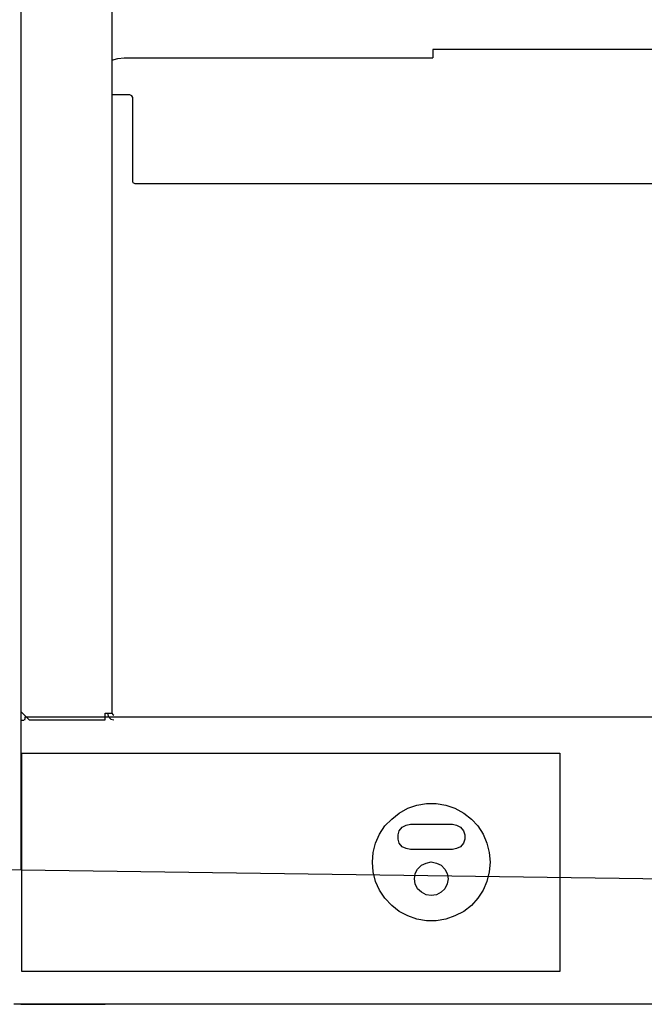
# Model space of a CAD drawing. Units: millimetres. Extents: x 1486 to 1634, y 2338 to 2558.
# Drawn here: x 1546 to 1555, y 2462 to 2477 of the extents above; entities that cross this region are included whole.
import ezdxf

# ---------------------------------------------------------------- set-up
doc = ezdxf.new("R2010")
doc.units = ezdxf.units.MM
doc.layers.add('Outline', color=7, linetype='Continuous')

msp = doc.modelspace()

# ---------------------------------------------------------------- linework, layer by layer
at = {"layer": 'Outline'}
for p, q in [((1545.805, 2527.465), (1545.805, 2466.411)), ((1547.151, 2477.016), (1547.151, 2466.387)), ((1551.887, 2476.183), (1551.887, 2476.059)), ((1555.967, 2476.183), (1551.887, 2476.183)), ((1547.151, 2476.024), (1547.24, 2476.047)), ((1547.151, 2476.024), (1547.24, 2476.047)), ((1547.24, 2476.047), (1547.334, 2476.059)), ((1547.24, 2476.047), (1547.334, 2476.059)), ((1547.334, 2476.059), (1551.887, 2476.059)), ((1547.417, 2475.51), (1547.151, 2475.51)), ((1547.417, 2475.51), (1547.151, 2475.51)), ((1547.446, 2475.498), (1547.417, 2475.51)), ((1547.446, 2475.498), (1547.417, 2475.51)), ((1547.458, 2475.475), (1547.446, 2475.498)), ((1547.458, 2475.475), (1547.446, 2475.498)), ((1547.458, 2474.235), (1547.458, 2475.475)), ((1547.464, 2474.211), (1547.458, 2474.235)), ((1547.464, 2474.211), (1547.458, 2474.235)), ((1547.494, 2474.199), (1547.464, 2474.211)), ((1547.494, 2474.199), (1547.464, 2474.211)), ((1579.037, 2474.199), (1547.494, 2474.199)), ((1579.037, 2474.199), (1547.494, 2474.199)), ((1545.805, 2466.411), (1545.805, 2464.067)), ((1545.805, 2466.411), (1545.929, 2466.287)), ((1545.864, 2466.328), (1545.864, 2466.299)), ((1572.713, 2466.328), (1545.864, 2466.328)), ((1545.864, 2466.281), (1545.864, 2466.299)), ((1547.051, 2466.287), (1547.051, 2466.387)), ((1547.051, 2466.387), (1547.151, 2466.387)), ((1547.086, 2466.387), (1547.098, 2466.34)), ((1547.098, 2466.34), (1547.134, 2466.299)), ((1547.134, 2466.299), (1547.181, 2466.287)), ((1547.151, 2466.387), (1547.163, 2466.364)), ((1547.163, 2466.364), (1547.181, 2466.358)), ((1545.817, 2466.281), (1545.852, 2466.281)), ((1545.929, 2466.287), (1547.051, 2466.287)), ((1545.823, 2465.797), (1553.759, 2465.797)), ((1545.823, 2462.573), (1545.823, 2465.797)), ((1553.759, 2465.797), (1553.759, 2462.573)), ((1551.515, 2464.982), (1551.651, 2465.029)), ((1551.651, 2465.029), (1551.792, 2465.053)), ((1551.792, 2465.053), (1551.934, 2465.053)), ((1551.934, 2465.053), (1552.076, 2465.029)), ((1552.076, 2465.029), (1552.212, 2464.982)), ((1551.279, 2464.823), (1551.391, 2464.911)), ((1551.391, 2464.911), (1551.515, 2464.982)), ((1552.212, 2464.982), (1552.341, 2464.911)), ((1552.341, 2464.911), (1552.454, 2464.823)), ((1551.101, 2464.598), (1551.178, 2464.722)), ((1551.178, 2464.722), (1551.279, 2464.823)), ((1551.391, 2464.651), (1551.432, 2464.705)), ((1551.432, 2464.705), (1551.491, 2464.734)), ((1551.491, 2464.734), (1551.556, 2464.746)), ((1551.556, 2464.746), (1552.176, 2464.746)), ((1552.176, 2464.746), (1552.235, 2464.734)), ((1552.235, 2464.734), (1552.294, 2464.705)), ((1552.294, 2464.705), (1552.336, 2464.651)), ((1552.454, 2464.823), (1552.548, 2464.722)), ((1552.548, 2464.722), (1552.631, 2464.598)), ((1551.042, 2464.468), (1551.101, 2464.598)), ((1551.373, 2464.592), (1551.391, 2464.651)), ((1551.373, 2464.527), (1551.373, 2464.592)), ((1552.336, 2464.651), (1552.359, 2464.592)), ((1552.359, 2464.592), (1552.359, 2464.527)), ((1552.631, 2464.598), (1552.684, 2464.468)), ((1551.007, 2464.327), (1551.042, 2464.468)), ((1551.391, 2464.468), (1551.373, 2464.527)), ((1551.432, 2464.415), (1551.391, 2464.468)), ((1551.491, 2464.386), (1551.432, 2464.415)), ((1552.294, 2464.415), (1552.235, 2464.386)), ((1552.336, 2464.468), (1552.294, 2464.415)), ((1552.359, 2464.527), (1552.336, 2464.468)), ((1552.684, 2464.468), (1552.719, 2464.327)), ((1550.995, 2464.185), (1551.007, 2464.327)), ((1551.556, 2464.374), (1551.491, 2464.386)), ((1552.176, 2464.374), (1551.556, 2464.374)), ((1552.235, 2464.386), (1552.176, 2464.374)), ((1552.719, 2464.327), (1552.731, 2464.185)), ((1551.007, 2464.043), (1550.995, 2464.185)), ((1551.662, 2464.085), (1551.721, 2464.144)), ((1551.721, 2464.144), (1551.786, 2464.173)), ((1551.786, 2464.173), (1551.863, 2464.191)), ((1551.863, 2464.191), (1551.94, 2464.173)), ((1551.94, 2464.173), (1552.011, 2464.144)), ((1552.011, 2464.144), (1552.064, 2464.085)), ((1552.731, 2464.185), (1552.719, 2464.043)), ((1580.926, 2463.583), (1545.356, 2464.073)), ((1551.042, 2463.902), (1551.007, 2464.043)), ((1551.615, 2463.943), (1551.627, 2464.02)), ((1551.627, 2464.02), (1551.662, 2464.085)), ((1552.064, 2464.085), (1552.099, 2464.02)), ((1552.099, 2464.02), (1552.111, 2463.943)), ((1552.719, 2464.043), (1552.684, 2463.902)), ((1551.101, 2463.772), (1551.042, 2463.902)), ((1551.627, 2463.866), (1551.615, 2463.943)), ((1551.662, 2463.795), (1551.627, 2463.866)), ((1552.099, 2463.866), (1552.064, 2463.795)), ((1552.111, 2463.943), (1552.099, 2463.866)), ((1552.684, 2463.902), (1552.631, 2463.772)), ((1551.178, 2463.654), (1551.101, 2463.772)), ((1551.721, 2463.742), (1551.662, 2463.795)), ((1551.786, 2463.707), (1551.721, 2463.742)), ((1551.863, 2463.695), (1551.786, 2463.707)), ((1551.94, 2463.707), (1551.863, 2463.695)), ((1552.011, 2463.742), (1551.94, 2463.707)), ((1552.064, 2463.795), (1552.011, 2463.742)), ((1552.631, 2463.772), (1552.548, 2463.654)), ((1551.279, 2463.547), (1551.178, 2463.654)), ((1551.391, 2463.459), (1551.279, 2463.547)), ((1552.454, 2463.547), (1552.341, 2463.459)), ((1552.548, 2463.654), (1552.454, 2463.547)), ((1551.515, 2463.394), (1551.391, 2463.459)), ((1551.651, 2463.346), (1551.515, 2463.394)), ((1552.212, 2463.394), (1552.076, 2463.346)), ((1552.341, 2463.459), (1552.212, 2463.394)), ((1551.792, 2463.323), (1551.651, 2463.346)), ((1551.934, 2463.323), (1551.792, 2463.323)), ((1552.076, 2463.346), (1551.934, 2463.323)), ((1553.759, 2462.573), (1545.823, 2462.573)), ((1572.801, 2462.089), (1545.705, 2462.089)), ((1545.805, 2462.089), (1547.051, 2462.089)), ((1580.306, 2462.089), (1545.947, 2462.089)), ((1547.051, 2462.089), (1547.051, 2462.089)), ((1547.151, 2462.089), (1547.051, 2462.089)), ((1547.151, 2462.089), (1547.151, 2462.089))]:
    msp.add_line(p, q, dxfattribs=at)

doc.saveas('drawing.dxf')
